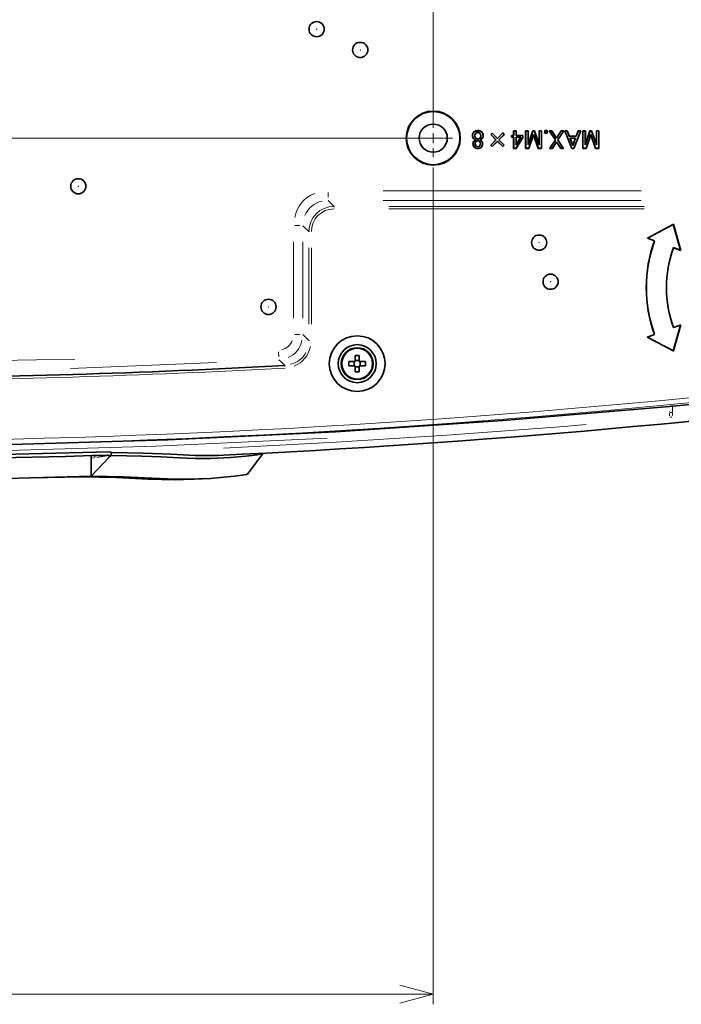
# Model space of a CAD drawing. Units: millimetres. Extents: x 582 to 4805, y 276 to 2862.
# Drawn here: x 4285 to 4612, y 922 to 1408 of the extents above; entities that cross this region are included whole.
import ezdxf

# ---------------------------------------------------------------- set-up
doc = ezdxf.new("R2010")
doc.units = ezdxf.units.MM
doc.header["$LTSCALE"] = 5
doc.styles.add('SLDTEXTSTYLE0', font='TXT', dxfattribs={"width": 0.7, "bigfont": 'bigfont'})
doc.dimstyles.new('SLDDIMSTYLE2', dxfattribs={"dimtxt": 30, "dimasz": 16.51, "dimexe": 0, "dimexo": 0.0625, "dimgap": 7.5, "dimtad": 3, "dimdec": 3, "dimlfac": 0.4, "dimrnd": 1e-09, "dimzin": 12, "dimdsep": 46, "dimtxsty": 'SLDTEXTSTYLE0', "dimblk1": 'OPEN30', "dimblk2": 'OPEN30', "dimsah": 1, "dimcen": 0.09, "dimadec": 0, "dimazin": 3, "dimtfac": 1, "dimtdec": 3, "dimtofl": 0, "dimtmove": 0, "dimatfit": 3, "dimldrblk": 'OPEN30', "dimfxl": 1, "dimfrac": 2, "dimtolj": 1, "dimtzin": 12, "dimarcsym": 0})

# ---------------------------------------------------------------- blocks, each defined once
blk = doc.blocks.new('_OPEN30')
at = {"color": 0, "linetype": 'ByBlock', "lineweight": -2}
for p, q in [((-1, 0.267949), (0, 0)), ((0, 0), (-1, -0.267949)), ((0, 0), (-1, 0))]:
    blk.add_line(p, q, dxfattribs=at)
blk = doc.blocks.new('_D_8')
at = {"color": 7, "linetype": 'Continuous', "lineweight": 18}
for p, q in [((3864.29, 1335.22), (3864.29, 922.4)), ((4489.29, 1335.22), (4489.29, 922.4)), ((3864.29, 927.4), (4489.29, 927.4))]:
    blk.add_line(p, q, dxfattribs=at)
at = {"color": 7, "linetype": 'Continuous', "lineweight": 18, "xscale": 16.51, "yscale": 16.51, "rotation": 180}
blk.add_blockref('_OPEN30', (3864.29, 927.4, -8.27), dxfattribs=at)
at = {"color": 7, "linetype": 'Continuous', "lineweight": 18, "xscale": 16.51, "yscale": 16.51}
blk.add_blockref('_OPEN30', (4489.29, 927.4, -8.27), dxfattribs=at)
at = {"color": 7, "linetype": 'Continuous', "lineweight": 18, "insert": (4141.59, 966.07), "char_height": 30, "attachment_point": 1, "style": 'SLDTEXTSTYLE0'}
blk.add_mtext('250', dxfattribs=at)
blk = doc.blocks.new('SW_CENTERMARKSYMBOL_1')
at = {"color": 0, "linetype": 'Continuous', "lineweight": 0}
blk.add_line((5, 0), (629.78, 0), dxfattribs=at)
blk = doc.blocks.new('SW_CENTERMARKSYMBOL_4')
at = {"color": 0, "linetype": 'Continuous', "lineweight": 0}
for p, q in [((0, 5), (0, 553.88)), ((-5, 0), (-9.44, 0)), ((0, 0), (-2.5, 0)), ((0, 0), (0, 2.5)), ((0, 0), (0, -2.5)), ((0, 0), (2.5, 0)), ((5, 0), (9.44, 0)), ((0, -5), (0, -9.44))]:
    blk.add_line(p, q, dxfattribs=at)

msp = doc.modelspace()

# ---------------------------------------------------------------- linework, layer by layer
at = {"color": 7, "linetype": 'Continuous', "lineweight": 35}
for p, q in [((4509.7392, 1350.8254), (4509.7785, 1350.8254)), ((4510.2067, 1352.0693), (4510.2346, 1352.0416)), ((4511.2481, 1353.3198), (4511.2481, 1353.3591)), ((4511.2481, 1352.4863), (4511.2481, 1352.447)), ((4512.2894, 1352.0693), (4512.2616, 1352.0416)), ((4512.757, 1350.8256), (4512.7177, 1350.8254)), ((4517.6332, 1351.3828), (4518.3427, 1352.1429)), ((4517.6879, 1351.3837), (4517.6332, 1351.3828)), ((4520.2177, 1348.7983), (4517.6332, 1351.3828)), ((4517.6879, 1351.3837), (4518.3436, 1352.0864)), ((4520.2733, 1348.7983), (4517.6879, 1351.3837)), ((4518.3436, 1352.0864), (4518.3427, 1352.1429)), ((4518.3427, 1352.1429), (4520.9271, 1349.5585)), ((4518.3436, 1352.0864), (4520.9271, 1349.5029)), ((4520.9271, 1349.5585), (4523.6636, 1352.295)), ((4520.9271, 1349.5029), (4523.6617, 1352.2375)), ((4524.3193, 1351.4859), (4521.6317, 1348.7983)), ((4524.3731, 1351.4841), (4521.6873, 1348.7983)), ((4523.6617, 1352.2375), (4523.6636, 1352.295)), ((4523.6617, 1352.2375), (4524.3193, 1351.4859)), ((4523.6636, 1352.295), (4524.3731, 1351.4841)), ((4524.3193, 1351.4859), (4524.3731, 1351.4841)), ((4527.909, 1350.985), (4527.8697, 1351.0243)), ((4527.8697, 1351.0243), (4528.9339, 1351.0243)), ((4527.8697, 1350.0652), (4527.8697, 1351.0243)), ((4527.909, 1350.1045), (4527.909, 1350.985)), ((4527.909, 1350.985), (4528.9732, 1350.985)), ((4528.9732, 1353.2185), (4528.9339, 1353.2578)), ((4528.9339, 1351.0243), (4528.9339, 1353.2578)), ((4528.9339, 1353.2578), (4530.1332, 1353.2578)), ((4528.9732, 1350.985), (4528.9339, 1351.0243)), ((4528.9732, 1350.985), (4528.9732, 1353.2185)), ((4528.9732, 1353.2185), (4530.0939, 1353.2185)), ((4530.0939, 1353.2185), (4530.1332, 1353.2578)), ((4530.0939, 1353.2185), (4530.0939, 1350.985)), ((4530.0939, 1350.985), (4530.1332, 1351.0243)), ((4530.0939, 1350.985), (4533.4554, 1350.985)), ((4530.1332, 1353.2578), (4530.1332, 1351.0243)), ((4530.1332, 1351.0243), (4533.4947, 1351.0243)), ((4533.4554, 1350.985), (4533.4947, 1351.0243)), ((4533.4554, 1350.985), (4533.4554, 1350.0257)), ((4533.4947, 1351.0243), (4533.4947, 1350.0146)), ((4534.8835, 1353.2185), (4534.8442, 1353.2578)), ((4534.8442, 1353.2578), (4536.0435, 1353.2578)), ((4534.8442, 1344.5923), (4534.8442, 1353.2578)), ((4534.8835, 1344.6316), (4534.8835, 1353.2185)), ((4534.8835, 1353.2185), (4536.0042, 1353.2185)), ((4536.0042, 1353.2185), (4536.0435, 1353.2578)), ((4536.0042, 1353.2185), (4536.0042, 1346.3855)), ((4536.0042, 1346.3855), (4538.3688, 1353.2185)), ((4536.0435, 1346.6193), (4538.3408, 1353.2578)), ((4536.0435, 1353.2578), (4536.0435, 1346.6193)), ((4538.7462, 1351.4524), (4536.3871, 1344.6316)), ((4538.7462, 1351.3321), (4536.4151, 1344.5923)), ((4538.3688, 1353.2185), (4538.3408, 1353.2578)), ((4538.3408, 1353.2578), (4539.1516, 1353.2578)), ((4538.3688, 1353.2185), (4539.1237, 1353.2185)), ((4541.1053, 1344.6316), (4538.7462, 1351.4524)), ((4538.7462, 1351.4524), (4538.7462, 1351.3321)), ((4541.0773, 1344.5923), (4538.7462, 1351.3321)), ((4539.1237, 1353.2185), (4539.1516, 1353.2578)), ((4539.1237, 1353.2185), (4541.522, 1346.3887)), ((4539.1516, 1353.2578), (4541.4827, 1346.6193)), ((4541.522, 1353.2185), (4541.4827, 1353.2578)), ((4541.4827, 1353.2578), (4542.682, 1353.2578)), ((4541.4827, 1346.6193), (4541.4827, 1353.2578)), ((4541.522, 1353.2185), (4542.6427, 1353.2185)), ((4541.522, 1346.3887), (4541.522, 1353.2185)), ((4542.6427, 1353.2185), (4542.682, 1353.2578)), ((4542.6427, 1353.2185), (4542.6427, 1344.6316)), ((4542.682, 1353.2578), (4542.682, 1344.5923)), ((4544.3167, 1353.3029), (4544.2774, 1353.3423)), ((4544.2774, 1353.3423), (4545.4767, 1353.3423)), ((4544.2774, 1352.1429), (4544.2774, 1353.3423)), ((4544.3167, 1352.1822), (4544.2774, 1352.1429)), ((4545.4767, 1352.1429), (4544.2774, 1352.1429)), ((4544.3167, 1353.3029), (4545.4374, 1353.3029)), ((4544.3167, 1352.1822), (4544.3167, 1353.3029)), ((4545.4374, 1352.1822), (4544.3167, 1352.1822)), ((4545.4374, 1353.3029), (4545.4767, 1353.3423)), ((4545.4374, 1353.3029), (4545.4374, 1352.1822)), ((4545.4374, 1352.1822), (4545.4767, 1352.1429)), ((4545.4767, 1353.3423), (4545.4767, 1352.1429)), ((4546.584, 1353.2185), (4546.5108, 1353.2578)), ((4549.5007, 1348.7477), (4546.5108, 1353.2578)), ((4546.5108, 1353.2578), (4547.8284, 1353.2578)), ((4549.5478, 1348.7477), (4546.584, 1353.2185)), ((4546.584, 1353.2185), (4547.8069, 1353.2185)), ((4547.8069, 1353.2185), (4547.8284, 1353.2578)), ((4547.8069, 1353.2185), (4550.1088, 1349.6378)), ((4547.8284, 1353.2578), (4550.1088, 1349.7105)), ((4550.1088, 1349.7105), (4552.3892, 1353.2578)), ((4550.1088, 1349.6378), (4552.4107, 1353.2185)), ((4553.6336, 1353.2185), (4550.6698, 1348.7477)), ((4553.7068, 1353.2578), (4550.7169, 1348.7477)), ((4552.4107, 1353.2185), (4552.3892, 1353.2578)), ((4552.3892, 1353.2578), (4553.7068, 1353.2578)), ((4552.4107, 1353.2185), (4553.6336, 1353.2185)), ((4553.6336, 1353.2185), (4553.7068, 1353.2578)), ((4554.1793, 1353.2185), (4554.1216, 1353.2578)), ((4557.5675, 1344.4909), (4554.1216, 1353.2578)), ((4554.1216, 1353.2578), (4555.3378, 1353.2578)), ((4557.5943, 1344.5302), (4554.1793, 1353.2185)), ((4554.1793, 1353.2185), (4555.3113, 1353.2185)), ((4555.3113, 1353.2185), (4555.3378, 1353.2578)), ((4555.3113, 1353.2185), (4556.3754, 1350.5796)), ((4555.3378, 1353.2578), (4556.402, 1350.6189)), ((4556.3754, 1350.5796), (4556.402, 1350.6189)), ((4556.3754, 1350.5796), (4559.7731, 1350.5796)), ((4556.402, 1350.6189), (4559.7466, 1350.6189)), ((4561.9693, 1353.2185), (4558.5542, 1344.5302)), ((4562.027, 1353.2578), (4558.581, 1344.4909)), ((4559.7466, 1350.6189), (4560.8108, 1353.2578)), ((4559.7731, 1350.5796), (4559.7466, 1350.6189)), ((4559.7731, 1350.5796), (4560.8373, 1353.2185)), ((4560.8373, 1353.2185), (4560.8108, 1353.2578)), ((4560.8108, 1353.2578), (4562.027, 1353.2578)), ((4560.8373, 1353.2185), (4561.9693, 1353.2185)), ((4561.9693, 1353.2185), (4562.027, 1353.2578)), ((4563.1117, 1353.2185), (4563.0724, 1353.2578)), ((4563.0724, 1344.5923), (4563.0724, 1353.2578)), ((4563.0724, 1353.2578), (4564.2717, 1353.2578)), ((4563.1117, 1344.6316), (4563.1117, 1353.2185)), ((4563.1117, 1353.2185), (4564.2324, 1353.2185)), ((4564.2324, 1353.2185), (4564.2717, 1353.2578)), ((4564.2324, 1353.2185), (4564.2324, 1346.3855)), ((4564.2324, 1346.3855), (4566.597, 1353.2185)), ((4564.2717, 1353.2578), (4564.2717, 1346.6193)), ((4564.2717, 1346.6193), (4566.569, 1353.2578)), ((4566.9744, 1351.4524), (4564.6153, 1344.6316)), ((4566.9744, 1351.3321), (4564.6433, 1344.5923)), ((4566.597, 1353.2185), (4566.569, 1353.2578)), ((4566.569, 1353.2578), (4567.3798, 1353.2578)), ((4566.597, 1353.2185), (4567.352, 1353.2185)), ((4566.9744, 1351.4524), (4566.9744, 1351.3321)), ((4569.3335, 1344.6316), (4566.9744, 1351.4524)), ((4569.3055, 1344.5923), (4566.9744, 1351.3321)), ((4567.352, 1353.2185), (4567.3798, 1353.2578)), ((4567.352, 1353.2185), (4569.7502, 1346.3887)), ((4567.3798, 1353.2578), (4569.7109, 1346.6193)), ((4569.7502, 1353.2185), (4569.7109, 1353.2578)), ((4569.7109, 1346.6193), (4569.7109, 1353.2578)), ((4569.7109, 1353.2578), (4570.9102, 1353.2578)), ((4569.7502, 1346.3887), (4569.7502, 1353.2185)), ((4569.7502, 1353.2185), (4570.8709, 1353.2185)), ((4570.8709, 1353.2185), (4570.9102, 1353.2578)), ((4570.8709, 1353.2185), (4570.8709, 1344.6316)), ((4570.9102, 1353.2578), (4570.9102, 1344.5923)), ((4509.2488, 1349.3836), (4509.221, 1349.3558)), ((4509.9419, 1346.9233), (4509.9812, 1346.9233)), ((4510.1218, 1348.8791), (4510.0825, 1348.849)), ((4510.0825, 1348.7477), (4510.0825, 1348.849)), ((4510.1218, 1348.7191), (4510.0825, 1348.7477)), ((4510.1218, 1348.7191), (4510.1218, 1348.8791)), ((4510.207, 1349.5811), (4510.2346, 1349.6091)), ((4510.3591, 1345.7297), (4510.3866, 1345.7578)), ((4510.3593, 1348.1173), (4510.3866, 1348.0889)), ((4511.248, 1349.2151), (4511.2481, 1349.2544)), ((4511.2481, 1345.3637), (4511.2481, 1345.4031)), ((4511.2993, 1348.4323), (4511.2987, 1348.3929)), ((4512.1372, 1348.0662), (4512.1096, 1348.0382)), ((4512.137, 1345.7296), (4512.1096, 1345.7578)), ((4512.3401, 1349.632), (4512.3123, 1349.6598)), ((4512.3743, 1348.8791), (4512.4136, 1348.849)), ((4512.3743, 1348.8791), (4512.3743, 1348.7206)), ((4512.3743, 1348.7206), (4512.4136, 1348.7477)), ((4512.4136, 1348.849), (4512.4136, 1348.7477)), ((4512.5543, 1346.9233), (4512.515, 1346.9233)), ((4513.2473, 1349.3836), (4513.2751, 1349.3558)), ((4517.6332, 1346.2139), (4520.2177, 1348.7983)), ((4517.6888, 1346.2139), (4517.6332, 1346.2139)), ((4518.3933, 1345.4537), (4517.6332, 1346.2139)), ((4517.6888, 1346.2139), (4520.2733, 1348.7983)), ((4518.3933, 1345.5093), (4517.6888, 1346.2139)), ((4520.9778, 1348.0938), (4518.3933, 1345.5093)), ((4520.9778, 1348.0382), (4518.3933, 1345.4537)), ((4518.3933, 1345.5093), (4518.3933, 1345.4537)), ((4520.2733, 1348.7983), (4520.2177, 1348.7983)), ((4520.9271, 1349.5029), (4520.9271, 1349.5585)), ((4523.5613, 1345.5103), (4520.9778, 1348.0938)), ((4520.9778, 1348.0938), (4520.9778, 1348.0382)), ((4523.5623, 1345.4537), (4520.9778, 1348.0382)), ((4521.6317, 1348.7983), (4524.2171, 1346.2129)), ((4521.6317, 1348.7983), (4521.6873, 1348.7983)), ((4521.6873, 1348.7983), (4524.2717, 1346.2139)), ((4524.2171, 1346.2129), (4523.5613, 1345.5103)), ((4523.5613, 1345.5103), (4523.5623, 1345.4537)), ((4524.2717, 1346.2139), (4523.5623, 1345.4537)), ((4524.2171, 1346.2129), (4524.2717, 1346.2139)), ((4527.909, 1350.1045), (4527.8697, 1350.0652)), ((4528.9339, 1350.0652), (4527.8697, 1350.0652)), ((4528.9732, 1350.1045), (4527.909, 1350.1045)), ((4528.9732, 1350.1045), (4528.9339, 1350.0652)), ((4528.9339, 1344.4909), (4528.9339, 1350.0652)), ((4528.9732, 1344.5302), (4528.9732, 1350.1045)), ((4533.4554, 1350.0257), (4530.0774, 1344.5302)), ((4530.0939, 1346.2255), (4532.4497, 1350.1045)), ((4532.4497, 1350.1045), (4530.0939, 1350.1045)), ((4530.0939, 1350.1045), (4530.0939, 1346.2255)), ((4530.0939, 1350.1045), (4530.1332, 1350.0652)), ((4530.0939, 1346.2255), (4530.1332, 1346.3659)), ((4533.4947, 1350.0146), (4530.0994, 1344.4909)), ((4532.3798, 1350.0652), (4530.1332, 1350.0652)), ((4530.1332, 1346.3659), (4532.3798, 1350.0652)), ((4530.1332, 1350.0652), (4530.1332, 1346.3659)), ((4532.4497, 1350.1045), (4532.3798, 1350.0652)), ((4533.4554, 1350.0257), (4533.4947, 1350.0146)), ((4536.0042, 1346.3855), (4536.0435, 1346.6193)), ((4541.522, 1346.3887), (4541.4827, 1346.6193)), ((4546.7642, 1344.5923), (4549.5007, 1348.7477)), ((4546.8372, 1344.6316), (4549.5478, 1348.7477)), ((4550.1088, 1347.8582), (4548.0602, 1344.6316)), ((4550.1088, 1347.7848), (4548.0818, 1344.5923)), ((4549.5478, 1348.7477), (4549.5007, 1348.7477)), ((4550.1088, 1349.6378), (4550.1088, 1349.7105)), ((4550.1088, 1347.8582), (4550.1088, 1347.7848)), ((4552.1574, 1344.6316), (4550.1088, 1347.8582)), ((4552.1358, 1344.5923), (4550.1088, 1347.7848)), ((4550.6698, 1348.7477), (4553.3805, 1344.6316)), ((4550.6698, 1348.7477), (4550.7169, 1348.7477)), ((4550.7169, 1348.7477), (4553.4534, 1344.5923)), ((4559.4487, 1349.6991), (4556.6999, 1349.6991)), ((4556.6999, 1349.6991), (4558.0743, 1346.0517)), ((4556.6999, 1349.6991), (4556.7567, 1349.6598)), ((4559.3918, 1349.6598), (4556.7567, 1349.6598)), ((4556.7567, 1349.6598), (4558.0743, 1346.1632)), ((4558.0743, 1346.0517), (4559.4487, 1349.6991)), ((4558.0743, 1346.1632), (4559.3918, 1349.6598)), ((4558.0743, 1346.0517), (4558.0743, 1346.1632)), ((4559.4487, 1349.6991), (4559.3918, 1349.6598)), ((4564.2324, 1346.3855), (4564.2717, 1346.6193)), ((4569.7502, 1346.3887), (4569.7109, 1346.6193)), ((4509.553, 1345.1774), (4509.5251, 1345.1497)), ((4512.8927, 1345.1269), (4512.9204, 1345.099)), ((4528.9732, 1344.5302), (4528.9339, 1344.4909)), ((4530.0994, 1344.4909), (4528.9339, 1344.4909)), ((4530.0774, 1344.5302), (4528.9732, 1344.5302)), ((4530.0774, 1344.5302), (4530.0994, 1344.4909)), ((4534.8835, 1344.6316), (4534.8442, 1344.5923)), ((4536.4151, 1344.5923), (4534.8442, 1344.5923)), ((4536.3871, 1344.6316), (4534.8835, 1344.6316)), ((4536.3871, 1344.6316), (4536.4151, 1344.5923)), ((4541.1053, 1344.6316), (4541.0773, 1344.5923)), ((4542.682, 1344.5923), (4541.0773, 1344.5923)), ((4542.6427, 1344.6316), (4541.1053, 1344.6316)), ((4542.6427, 1344.6316), (4542.682, 1344.5923)), ((4546.8372, 1344.6316), (4546.7642, 1344.5923)), ((4548.0818, 1344.5923), (4546.7642, 1344.5923)), ((4548.0602, 1344.6316), (4546.8372, 1344.6316)), ((4548.0602, 1344.6316), (4548.0818, 1344.5923)), ((4552.1574, 1344.6316), (4552.1358, 1344.5923)), ((4553.4534, 1344.5923), (4552.1358, 1344.5923)), ((4553.3805, 1344.6316), (4552.1574, 1344.6316)), ((4553.3805, 1344.6316), (4553.4534, 1344.5923)), ((4557.5943, 1344.5302), (4557.5675, 1344.4909)), ((4558.581, 1344.4909), (4557.5675, 1344.4909)), ((4558.5542, 1344.5302), (4557.5943, 1344.5302)), ((4558.5542, 1344.5302), (4558.581, 1344.4909)), ((4563.1117, 1344.6316), (4563.0724, 1344.5923)), ((4564.6433, 1344.5923), (4563.0724, 1344.5923)), ((4564.6153, 1344.6316), (4563.1117, 1344.6316)), ((4564.6153, 1344.6316), (4564.6433, 1344.5923)), ((4569.3335, 1344.6316), (4569.3055, 1344.5923)), ((4570.9102, 1344.5923), (4569.3055, 1344.5923)), ((4570.8709, 1344.6316), (4569.3335, 1344.6316)), ((4570.8709, 1344.6316), (4570.9102, 1344.5923)), ((4607.6673, 1307.169), (4594.8397, 1300.2901)), ((4607.6263, 1307.0726), (4594.9999, 1300.3016)), ((4607.6263, 1307.0726), (4607.6673, 1307.169)), ((4611.1855, 1294.4074), (4607.6263, 1307.0726)), ((4611.2833, 1294.302), (4607.6673, 1307.169)), ((4594.9999, 1300.3016), (4594.8397, 1300.2901)), ((4594.8397, 1300.2901), (4598.3633, 1299.007)), ((4594.9999, 1300.3016), (4598.4474, 1299.0462)), ((4598.4474, 1299.0462), (4598.3633, 1299.007)), ((4607.7205, 1295.6693), (4607.7596, 1295.5852)), ((4607.7205, 1295.6693), (4611.1855, 1294.4074)), ((4607.7596, 1295.5852), (4611.2833, 1294.302)), ((4611.1855, 1294.4074), (4611.2833, 1294.302)), ((4607.6157, 1244.7655), (4611.1792, 1257.4294)), ((4607.6567, 1244.669), (4611.277, 1257.5348)), ((4611.1792, 1257.4294), (4607.7137, 1256.1688)), ((4607.7137, 1256.1688), (4607.7529, 1256.2528)), ((4611.277, 1257.5348), (4607.7529, 1256.2528)), ((4611.1792, 1257.4294), (4611.277, 1257.5348)), ((4598.3554, 1252.8342), (4594.8314, 1251.5523)), ((4594.9916, 1251.5407), (4594.8314, 1251.5523)), ((4594.8314, 1251.5523), (4607.6567, 1244.669)), ((4598.4396, 1252.795), (4594.9916, 1251.5407)), ((4594.9916, 1251.5407), (4607.6157, 1244.7655)), ((4598.4396, 1252.795), (4598.3554, 1252.8342)), ((4607.6157, 1244.7655), (4607.6567, 1244.669)), ((4447.7311, 1239.4098), (4450.7886, 1239.4098)), ((4450.2886, 1239.4098), (4450.2886, 1237.4098)), ((4450.7886, 1239.4098), (4450.7886, 1242.4674)), ((4452.7886, 1239.9098), (4450.7886, 1239.9098)), ((4452.7886, 1242.4674), (4452.7886, 1239.4098)), ((4452.7886, 1239.4098), (4455.8462, 1239.4098)), ((4453.2886, 1237.4098), (4453.2886, 1239.4098)), ((4450.7886, 1237.4098), (4447.7311, 1237.4098)), ((4450.7886, 1234.3523), (4450.7886, 1237.4098)), ((4450.7886, 1236.9098), (4452.7886, 1236.9098)), ((4452.7886, 1237.4098), (4452.7886, 1234.3523)), ((4455.8462, 1237.4098), (4452.7886, 1237.4098)), ((4329.6803, 1194.9429), (4330.9639, 1194.6437)), ((4320.5997, 1191.8467), (4320.6229, 1182.9215)), ((4329.4779, 1192.2647), (4320.6229, 1182.9215)), ((4329.4759, 1193.1534), (4329.4779, 1192.2647)), ((4330.428, 1193.1347), (4329.4779, 1192.2647)), ((4330.4617, 1194.7608), (4330.428, 1193.1347)), ((4405.393, 1194.2217), (4405.3947, 1194.2539)), ((4315.6301, 1182.6485), (4290.8695, 1182.137)), ((4371.186, 1181.4584), (4376.3346, 1181.6858))]:
    msp.add_line(p, q, dxfattribs=at)
at = {"color": 8, "linetype": 'Continuous', "lineweight": 18}
for p, q in [((4437.4265, 1322.903), (4437.4265, 1320.4573)), ((4464.6719, 1323.5823), (4591.8169, 1323.5823)), ((4437.4811, 1318.9197), (4440.3366, 1316.0643)), ((4591.8169, 1318.9743), (4464.6719, 1318.9743)), ((4440.3912, 1315.9762), (4440.3912, 1315.6089)), ((4467.3633, 1316.0097), (4593.233, 1316.0097)), ((4593.233, 1314.7644), (4467.3633, 1314.7644)), ((4421.0455, 1306.5219), (4423.4911, 1306.5219)), ((4427.8842, 1303.6118), (4425.0294, 1306.4666)), ((4427.9722, 1303.5572), (4428.3395, 1303.5572)), ((4420.3661, 1260.7938), (4420.3661, 1298.4522)), ((4424.9741, 1298.4522), (4424.9741, 1260.7938)), ((4427.9388, 1257.961), (4427.9388, 1295.5108)), ((4429.184, 1295.5108), (4429.184, 1257.961)), ((4421.0455, 1252.7242), (4423.4911, 1252.7242)), ((4427.9722, 1249.9146), (4428.3395, 1249.9146)), ((4412.9768, 1244.2117), (4413.1073, 1241.7703)), ((4242.1763, 1239.3055), (4312.5198, 1240.6653)), ((4382.3554, 1239), (4310.4163, 1235.9912)), ((4416.1609, 1237.447), (4416.1807, 1237.0802)), ((4582.4873, 1215.3079), (4601.6337, 1216.8725)), ((4605.7075, 1214.6923), (4605.7079, 1214.7323)), ((4605.9372, 1214.2696), (4607.0332, 1214.3594)), ((4605.9625, 1217.2287), (4607.0585, 1217.3294)), ((4607.292, 1217.3509), (4607.2667, 1214.3785)), ((4607.2928, 1217.414), (4607.2922, 1217.362)), ((4606.9758, 1212.0936), (4605.9888, 1212.0038)), ((4320.5614, 1193.0325), (4320.8432, 1193.0432)), ((4322.1748, 1191.9511), (4320.8758, 1191.8639)), ((4328.4292, 1192.9769), (4323.4973, 1192.1459))]:
    msp.add_line(p, q, dxfattribs=at)
at = {"color": 7, "linetype": 'Continuous', "lineweight": 35, "flags": 128}
for points in [[(4508.6523, 1350.9773), (4508.6405, 1350.9773), (4508.6287, 1350.9774), (4508.6129, 1350.9774)], [(4509.3499, 1352.6723), (4509.3417, 1352.6807), (4509.3334, 1352.6891), (4509.3224, 1352.7004)], [(4513.1462, 1352.6723), (4513.1545, 1352.6807), (4513.1627, 1352.6891), (4513.1737, 1352.7004)], [(4513.8439, 1350.9773), (4513.8557, 1350.9773), (4513.8675, 1350.9774), (4513.8832, 1350.9774)], [(4508.9056, 1346.9231), (4508.8938, 1346.9232), (4508.882, 1346.9233), (4508.8663, 1346.9233)], [(4509.502, 1348.3649), (4509.4882, 1348.3789), (4509.4744, 1348.3929)], [(4513.0446, 1348.2638), (4513.0585, 1348.2777), (4513.0724, 1348.2916)], [(4513.5905, 1346.9232), (4513.6023, 1346.9233), (4513.6141, 1346.9233), (4513.6298, 1346.9233)], [(4511.248, 1344.5302), (4511.248, 1344.5184), (4511.248, 1344.5066), (4511.2481, 1344.4909)], [(4737.9281, 1231.1818), (4701.5249, 1226.9573), (4665.0888, 1223.032), (4607.4627, 1217.4405)], [(4605.8045, 1217.288), (4523.5441, 1210.3416), (4441.0936, 1204.865), (4358.4152, 1200.8616), (4275.6186, 1198.342), (4209.7146, 1197.4002), (4143.8012, 1197.4007), (4077.8691, 1198.344), (4011.9214, 1200.2314), (3945.8136, 1203.0721), (3879.7529, 1206.8614), (3813.7205, 1211.6012), (3747.7727, 1217.288)], [(4607.4627, 1217.4405), (4607.0477, 1217.4028), (4606.6321, 1217.3648), (4605.8045, 1217.288)], [(4023.8969, 1194.9429), (4100.3391, 1193.0438), (4176.8104, 1192.4106), (4180.3111, 1192.4119), (4194.3137, 1192.4438), (4250.3221, 1192.9963), (4329.6803, 1194.9429)], [(4032.6741, 1193.0454), (4045.5672, 1192.6614), (4111.1595, 1191.2647), (4176.7886, 1190.7988), (4242.3428, 1191.2637), (4307.897, 1192.6582), (4320.9031, 1193.0454)], [(4322.2978, 1193.0815), (4321.7035, 1193.0675), (4320.9031, 1193.0454)], [(4322.2978, 1193.0815), (4326.2353, 1193.1798), (4328.6669, 1193.231), (4329.2759, 1193.2177), (4329.4277, 1193.1932), (4329.4605, 1193.178), (4329.4704, 1193.1687), (4329.4744, 1193.1615), (4329.4759, 1193.1534)], [(4330.428, 1193.1347), (4338.2762, 1192.9755), (4345.6291, 1192.7627)], [(4382.9225, 1193.1799), (4381.9854, 1193.1221), (4371.879, 1193.1227), (4360.0573, 1193.6988), (4346.3321, 1194.2847), (4330.964, 1194.6437)], [(4345.6291, 1192.7627), (4355.1695, 1192.3699), (4363.9755, 1191.93), (4372.1422, 1191.6025), (4379.4767, 1191.5791), (4389.2573, 1192.1257), (4396.8643, 1192.813), (4399.7705, 1193.1334)], [(4397.7702, 1183.9727), (4401.5954, 1189.1344), (4405.4261, 1194.2962)], [(4320.6229, 1182.9215), (4272.7969, 1181.6604), (4224.8505, 1180.9011), (4176.7889, 1180.6472), (4128.7272, 1180.9011), (4080.7806, 1181.6604), (4032.9544, 1182.9215)], [(4370.123, 1181.4075), (4362.1954, 1181.1146), (4348.7149, 1181.5153), (4333.1163, 1182.1947), (4315.6301, 1182.6485)], [(4397.7664, 1184.0931), (4397.2383, 1183.7777), (4395.1084, 1183.3565), (4391.3703, 1182.8712), (4386.0357, 1182.3411), (4379.4197, 1181.8152), (4371.3598, 1181.4013), (4361.7266, 1181.4494), (4350.6649, 1181.95), (4336.5003, 1182.5432), (4320.6229, 1182.9215)]]:
    msp.add_lwpolyline(points, dxfattribs=at)
at = {"color": 8, "linetype": 'Continuous', "lineweight": 18, "flags": 128}
for points in [[(4424.9741, 1252.7242), (4426.4057, 1251.3672), (4427.9388, 1249.9146)], [(4416.1591, 1237.4804), (4414.0819, 1239.4431), (4413.1862, 1240.2897)], [(4564.6842, 1208.4102), (4551.7683, 1207.2868), (4495.9265, 1203.0928), (4441.47, 1199.6526), (4385.8095, 1196.7994)], [(3876.1922, 1204.345), (3932.3472, 1200.8142), (4016.1227, 1197.1425), (4100.0099, 1194.9875), (4184.0478, 1194.3555), (4268.121, 1195.2522), (4352.5802, 1197.6931), (4436.997, 1201.6749)], [(4322.4401, 1192.1341), (4322.4245, 1192.3778), (4322.3823, 1192.7494)]]:
    msp.add_lwpolyline(points, dxfattribs=at)
at = {"color": 7, "linetype": 'Continuous', "lineweight": 35}
for centre, radius in [((4431.7886, 1403.4098), 3.75), ((4453.2886, 1393.1598), 3.75), ((4489.2886, 1349.6598), 13.3437), ((4489.2886, 1349.6598), 13.125), ((4489.2886, 1349.6598), 6.9375), ((4314.2886, 1325.9098), 3.75), ((4541.4956, 1298.1141), 3.75), ((4547.1477, 1278.8334), 3.75), ((4408.0386, 1266.4098), 3.75), ((4451.7886, 1238.4098), 13.7401), ((4451.7886, 1238.4098), 9.375), ((4451.7886, 1238.4098), 7.875), ((4451.7886, 1238.4098), 7.5907)]:
    msp.add_circle(centre, radius, dxfattribs=at)
at = {"color": 8, "linetype": 'Continuous', "lineweight": 18}
for centre in [(4431.7886, 1403.4098), (4453.2886, 1393.1598), (4314.2886, 1325.9098), (4541.4956, 1298.1141), (4547.1477, 1278.8334), (4408.0386, 1266.4098)]:
    msp.add_circle(centre, 0.0843, dxfattribs=at)
at = {"color": 7, "linetype": 'Continuous', "lineweight": 35}
for centre, radius, start, end in [((4510.8712, 1350.8994), 2.2596, 178.022368, 223.089722), ((4510.9669, 1351.0156), 2.3543, 134.308552, 180.931178), ((4510.8703, 1350.8991), 2.2194, 177.979593, 223.063829), ((4510.9667, 1351.0157), 2.3148, 134.303553, 180.950577), ((4511.1207, 1350.5875), 2.7746, 87.369609, 130.402566), ((4511.1194, 1350.5913), 2.7316, 87.300126, 130.373829), ((4511.44, 1350.7548), 1.7023, 177.623155, 223.590433), ((4511.4524, 1350.8913), 1.7145, 136.598321, 182.203253), ((4511.4403, 1350.7549), 1.6634, 177.573541, 223.53855), ((4511.4548, 1350.8904), 1.6776, 136.667686, 182.220224), ((4511.2115, 1351.0689), 1.4179, 88.520272, 135.121407), ((4511.2114, 1351.0691), 1.3784, 88.474932, 135.127887), ((4511.4257, 1350.7346), 2.6306, 48.355508, 93.872317), ((4511.4251, 1350.7331), 2.5928, 48.410121, 93.915823), ((4511.2798, 1351.0567), 1.4299, 45.086235, 91.272086), ((4511.2797, 1351.0563), 1.391, 45.09615, 91.301031), ((4511.0555, 1350.8957), 1.6637, 357.578048, 43.534042), ((4511.0559, 1350.8959), 1.7025, 357.635345, 43.571101), ((4511.0871, 1350.7392), 1.6328, 318.617967, 3.024017), ((4511.0919, 1350.7376), 1.6674, 318.467102, 3.026405), ((4511.4588, 1350.9866), 2.3851, 359.776293, 44.969573), ((4511.4641, 1350.9888), 2.4192, 359.729209, 45.031061), ((4511.6706, 1350.8823), 2.1754, 316.45379, 2.502885), ((4511.6698, 1350.8826), 2.2155, 316.435883, 2.452027), ((4511.3603, 1346.8405), 2.4954, 178.097825, 222.655045), ((4510.8772, 1346.9519), 2.011, 134.227956, 180.813176), ((4511.3583, 1346.8398), 2.4541, 178.053601, 222.638743), ((4510.8772, 1346.9518), 1.9718, 134.223632, 180.833744), ((4510.4941, 1350.5344), 1.7349, 222.792938, 256.275972), ((4510.5023, 1350.5449), 1.7087, 222.812857, 257.135533), ((4510.4619, 1347.3986), 1.4014, 105.708577, 134.804298), ((4510.4853, 1347.3637), 1.4033, 105.009958, 134.483677), ((4511.5529, 1346.8167), 1.6146, 176.212219, 222.317871), ((4511.5862, 1347.0183), 1.6471, 138.14898, 183.306313), ((4511.5539, 1346.8171), 1.5763, 176.135821, 222.222195), ((4511.616, 1347.008), 1.637, 138.67867, 182.963314), ((4511.1792, 1350.683), 1.4695, 228.579905, 272.681795), ((4511.1811, 1350.6884), 1.4356, 228.747539, 272.672369), ((4511.2286, 1346.5792), 1.2156, 224.331365, 270.917216), ((4511.2047, 1347.1546), 1.2811, 85.764839, 131.288955), ((4511.2054, 1347.1527), 1.2438, 85.696587, 131.173311), ((4511.2289, 1346.58), 1.1771, 224.307791, 270.931939), ((4511.308, 1350.6967), 1.4828, 267.681706, 314.109518), ((4511.3078, 1350.6971), 1.4439, 267.628778, 314.080139), ((4511.2694, 1346.5748), 1.172, 268.959541, 315.800729), ((4511.2695, 1346.5744), 1.2109, 268.986546, 315.761154), ((4511.2879, 1347.2642), 1.1288, 43.290061, 89.451183), ((4511.2959, 1347.2825), 1.1498, 42.968304, 89.829764), ((4510.9877, 1346.9991), 1.5291, 357.159206, 42.807007), ((4510.8844, 1346.8372), 1.6328, 318.617967, 3.024017), ((4510.8895, 1346.8355), 1.6671, 318.445265, 3.020891), ((4510.9889, 1346.9996), 1.5672, 357.210975, 42.887792), ((4511.9796, 1350.5696), 1.736, 283.142796, 316.908815), ((4511.7245, 1347.0471), 1.7952, 42.664234, 68.780304), ((4511.9921, 1350.5511), 1.7535, 283.907333, 317.023757), ((4511.7924, 1347.1465), 1.7174, 41.814863, 68.794829), ((4511.1689, 1346.8303), 2.4234, 315.341502, 2.197838), ((4511.1674, 1346.8308), 2.4642, 315.347548, 2.151441), ((4511.7006, 1346.935), 1.8899, 359.641316, 44.672209), ((4511.6997, 1346.9347), 1.9302, 359.663748, 44.668944), ((4511.1414, 1346.7945), 2.306, 225.500245, 272.650751), ((4511.1409, 1346.7929), 2.2652, 225.493093, 272.709876), ((4511.3455, 1346.8264), 2.2982, 267.568194, 312.31491), ((4511.345, 1346.8277), 2.3389, 267.624259, 312.341954), ((4661.7886, 1275.9098), 67.5, 159.990264, 199.990264), ((4661.7886, 1275.9098), 67.4344, 159.934513, 200.046015), ((4661.7886, 1275.9098), 57.5656, 159.924955, 200.055573), ((4661.7886, 1275.9098), 57.5, 159.990264, 199.990264), ((4471.311, 1238.4098), 23.6012, 177.571606, 182.428394), ((4451.7886, 1218.8874), 23.6012, 87.571606, 92.428394), ((4432.2662, 1238.4098), 23.6012, 357.571606, 2.428394), ((4176.7886, 5661.7312), 4430.7216, 270.3904548, 273.0969219), ((4451.7886, 1257.9322), 23.6012, 267.571606, 272.428394), ((4176.7886, 5661.7348), 4473.325, 272.6411823, 277.5948475), ((4317.5063, 1192.187), 3.1116, 353.790251, 15.723669), ((4399.2238, 1209.9059), 16.7813, 271.867021, 290.785605)]:
    msp.add_arc(centre, radius, start, end, dxfattribs=at)
at = {"color": 8, "linetype": 'Continuous', "lineweight": 18}
for centre, radius, start, end in [((4435.5948, 1308.5065), 14.6056, 108.892125, 172.33008), ((4437.177, 1306.7553), 12.1433, 102.583795, 157.377968), ((4413.1874, 1252.1572), 6.9615, 282.077553, 340.580499), ((4413.7156, 1251.4792), 10.8324, 291.834189, 351.931131), ((4416.8198, 1248.5361), 10.6431, 281.338202, 334.128316), ((4415.8943, 1249.4144), 13.0843, 291.644653, 348.758292), ((4176.7886, 5661.7312), 4464.253, 262.1607129, 277.8392871), ((4176.7886, 5661.7312), 4431.9668, 270.3900876, 273.0969219), ((4176.7886, 5661.7312), 4461.7564, 263.7976285, 276.2023715), ((4579.3951, 1211.7139), 26.428, 2.116772, 4.780441), ((4594.6828, 1213.1708), 12.6362, 358.420845, 3.953133)]:
    msp.add_arc(centre, radius, start, end, dxfattribs=at)
for major_axis, ratio, start_param, end_param in [((-8.8928, 8.8928), 0.99393113, 5.50158524, 7.06478537), ((8.0156, -8.0156), 0.99243251, 2.35999259, 3.92319272)]:
    msp.add_ellipse((4440.477, 1303.4714), major_axis=major_axis, ratio=ratio, start_param=start_param, end_param=end_param, dxfattribs=at)

# ---------------------------------------------------------------- block references
at = {"color": 7, "linetype": 'Continuous', "lineweight": 0}
for name, p in [('SW_CENTERMARKSYMBOL_4', (4489.2886, 1349.6598)), ('SW_CENTERMARKSYMBOL_1', (3864.2886, 1349.6598))]:
    msp.add_blockref(name, p, dxfattribs=at)

# ---------------------------------------------------------------- dimensions: what is measured, and where the dimension line sits
at = {"color": 7, "linetype": 'Continuous', "lineweight": 18}
dim = msp.add_linear_dim(base=(4489.2886, 927.3954), p1=(3864.2886, 1340.2223), p2=(4489.2886, 1340.2223), dimstyle='SLDDIMSTYLE2', dxfattribs=at)
dim.commit()
dim.dimension.update_dxf_attribs({"geometry": '_D_8', "text_midpoint": (4167.7764, 927.3954), "dimtype": 160})

doc.saveas('drawing.dxf')
